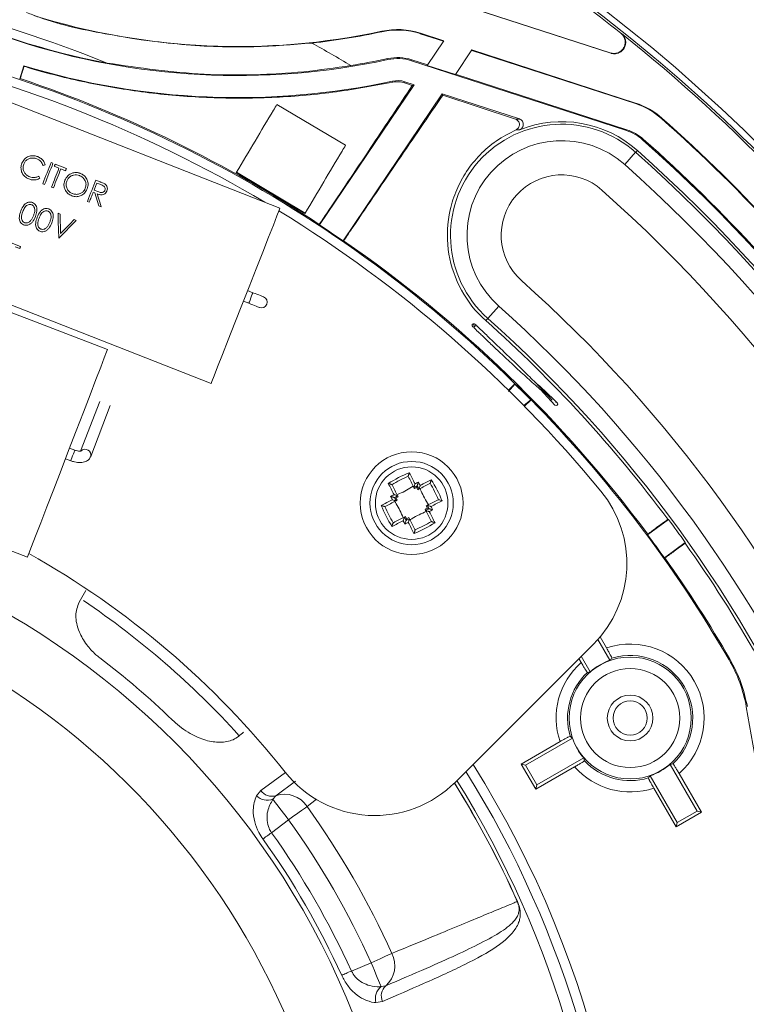
# Model space of a CAD drawing. Extents: x 0 to 1371, y 0 to 963.
# Drawn here: x 1146 to 1210, y 317 to 403 of the extents above; entities that cross this region are included whole.
import ezdxf

# ---------------------------------------------------------------- set-up
doc = ezdxf.new("R2010")
doc.units = 0
doc.header["$LTSCALE"] = 4
doc.header["$MEASUREMENT"] = 0
doc.layers.get('0').update_dxf_attribs({"linetype": 'CONTINUOUS'})

msp = doc.modelspace()

# ---------------------------------------------------------------- linework, layer by layer
at = {"color": 7, "linetype": 'Continuous', "lineweight": 15}
for p, q in [((1198.266, 400.517), (1181.1, 406.094)), ((1198.223, 400.54), (1181.103, 406.103)), ((1169.293, 386.923), (1127.411, 403.383)), ((1178.227, 402.4), (1178.218, 402.443)), ((1181.587, 402.228), (1181.6, 402.27)), ((1183.612, 401.57), (1181.587, 402.228)), ((1183.638, 401.608), (1181.6, 402.27)), ((1199.154, 402.273), (1199.198, 402.25)), ((1182.183, 399.452), (1183.638, 401.608)), ((1184.657, 398.648), (1186.111, 400.804)), ((1200.424, 396.108), (1186.086, 400.767)), ((1200.437, 396.149), (1186.111, 400.804)), ((1198.266, 400.517), (1198.223, 400.54)), ((1178.735, 400.041), (1178.754, 399.956)), ((1180.841, 399.934), (1180.814, 399.851)), ((1199.651, 393.73), (1180.814, 399.851)), ((1182.209, 399.489), (1180.841, 399.934)), ((1146.857, 399.404), (1146.493, 398.272)), ((1182.183, 399.452), (1184.657, 398.648)), ((1146.538, 398.295), (1146.493, 398.272)), ((1179.16, 398.069), (1179.18, 397.979)), ((1180.218, 398.015), (1180.188, 397.924)), ((1180.188, 397.924), (1180.882, 397.697)), ((1181.035, 397.749), (1180.218, 398.015)), ((1199.678, 393.813), (1184.682, 398.686)), ((1181.035, 397.749), (1172.75, 385.466)), ((1181.035, 397.749), (1180.882, 397.697)), ((1174.822, 384.068), (1183.508, 396.946)), ((1190.264, 394.751), (1183.508, 396.946)), ((1183.508, 396.946), (1183.551, 396.824)), ((1183.551, 396.824), (1189.917, 394.737)), ((1200.424, 396.108), (1200.437, 396.149)), ((1169.027, 396.032), (1175.04, 392.448)), ((1202.715, 394.796), (1202.744, 394.829)), ((1199.678, 393.813), (1199.651, 393.73)), ((1201.114, 392.991), (1201.056, 392.926)), ((1199.492, 390.756), (1200.447, 391.829)), ((1149.242, 390.933), (1149.409, 390.867)), ((1148.726, 390.741), (1148.536, 390.687)), ((1149.931, 390.442), (1149.525, 390.601)), ((1149.6, 390.792), (1150.578, 390.408)), ((1150.503, 390.217), (1150.098, 390.376)), ((1165.479, 390.08), (1165.467, 390.059)), ((1171.492, 386.496), (1165.479, 390.08)), ((1148.161, 389.732), (1148.263, 389.564)), ((1153.156, 389.395), (1153.528, 389.248)), ((1165.466, 390.059), (1171.479, 386.474)), ((1148.677, 389.006), (1148.51, 389.071)), ((1149.441, 388.706), (1149.274, 388.771)), ((1153.004, 388.518), (1153.344, 388.381)), ((1153.597, 389.001), (1153.248, 389.138)), ((1121.376, 388.026), (1163.258, 371.567)), ((1152.591, 387.468), (1152.424, 387.533)), ((1153.065, 388.273), (1152.929, 388.327)), ((1153.617, 387.064), (1153.411, 387.146)), ((1149.852, 386.492), (1150.031, 386.421)), ((1151.272, 385.934), (1151.451, 385.863)), ((1171.492, 386.496), (1171.479, 386.475)), ((1154.181, 374.541), (1125.253, 385.683)), ((1172.74, 385.516), (1172.75, 385.466)), ((1149.932, 384.311), (1149.908, 384.321)), ((1174.872, 384.077), (1174.822, 384.068)), ((1145.594, 383.964), (1146.572, 383.579)), ((1146.497, 383.388), (1146.092, 383.548)), ((1166.924, 379.528), (1166.458, 379.71)), ((1166.093, 378.78), (1166.558, 378.597)), ((1188.452, 378.348), (1187.497, 377.276)), ((1186.152, 376.576), (1186.178, 376.545)), ((1189.879, 371.55), (1189.31, 370.981)), ((1189.324, 370.854), (1189.879, 371.513)), ((1189.879, 371.513), (1189.879, 371.55)), ((1192.102, 371.041), (1193.38, 369.67)), ((1153.499, 369.988), (1151.824, 365.639)), ((1152.714, 365.167), (1154.432, 369.629)), ((1191.256, 370.136), (1190.655, 369.629)), ((1190.724, 369.567), (1191.293, 370.135)), ((1191.256, 370.136), (1191.293, 370.135)), ((1118.244, 367.486), (1147.173, 356.344)), ((1151.323, 365.73), (1150.857, 365.909)), ((1150.497, 364.976), (1150.964, 364.796)), ((1180.535, 363.405), (1180.53, 363.431)), ((1179.094, 362.694), (1179.112, 362.674)), ((1181.025, 362.452), (1181.025, 362.452)), ((1181.074, 362.357), (1181.025, 362.452)), ((1181.27, 362.46), (1181.074, 362.357)), ((1181.314, 362.597), (1181.27, 362.46)), ((1181.27, 362.46), (1181.369, 362.262)), ((1182.437, 362.819), (1182.417, 362.8)), ((1179.65, 361.626), (1179.452, 361.527)), ((1179.602, 361.721), (1179.602, 361.721)), ((1179.65, 361.626), (1179.602, 361.721)), ((1181.464, 362.311), (1181.369, 362.262)), ((1181.464, 362.311), (1181.464, 362.311)), ((1178.508, 360.792), (1178.481, 360.786)), ((1179.316, 361.57), (1179.452, 361.527)), ((1179.556, 361.331), (1179.452, 361.527)), ((1179.461, 361.282), (1179.556, 361.331)), ((1179.461, 361.282), (1179.461, 361.282)), ((1182.195, 360.888), (1182.1, 360.839)), ((1182.1, 360.839), (1182.203, 360.643)), ((1182.195, 360.888), (1182.195, 360.888)), ((1183.148, 361.377), (1183.175, 361.383)), ((1180.192, 359.859), (1180.287, 359.907)), ((1180.192, 359.859), (1180.192, 359.859)), ((1180.386, 359.709), (1180.287, 359.907)), ((1182.005, 360.544), (1182.203, 360.643)), ((1182.005, 360.544), (1182.054, 360.449)), ((1182.054, 360.449), (1182.054, 360.449)), ((1182.34, 360.599), (1182.203, 360.643)), ((1179.219, 359.351), (1179.239, 359.369)), ((1180.342, 359.573), (1180.386, 359.709)), ((1180.386, 359.709), (1180.582, 359.813)), ((1180.582, 359.813), (1180.631, 359.718)), ((1180.631, 359.718), (1180.631, 359.718)), ((1182.562, 359.476), (1182.543, 359.496)), ((1203.322, 359.657), (1201.499, 358.305)), ((1203.322, 359.657), (1203.267, 359.665)), ((1181.12, 358.765), (1181.126, 358.738)), ((1201.507, 358.356), (1201.499, 358.305)), ((1204.792, 357.635), (1202.969, 356.282)), ((1204.792, 357.635), (1204.783, 357.579)), ((1203.019, 356.274), (1202.969, 356.282)), ((1152.291, 353.422), (1151.697, 352.393)), ((1196.747, 348.72), (1184.658, 336.631)), ((1198.2, 347.31), (1197.144, 349.14)), ((1197.337, 349.364), (1197.898, 348.393)), ((1195.682, 347.113), (1195.484, 347.456)), ((1195.688, 347.661), (1196.468, 346.31)), ((1208.63, 347.353), (1208.714, 347.402)), ((1190.425, 338.217), (1193.824, 340.179)), ((1194.907, 340.482), (1190.807, 338.115)), ((1191.807, 336.383), (1195.907, 338.75)), ((1190.425, 338.217), (1190.807, 338.115)), ((1191.705, 336.001), (1190.425, 338.217)), ((1190.807, 338.115), (1191.807, 336.383)), ((1195.103, 337.964), (1191.705, 336.001)), ((1205.833, 334.089), (1203.466, 338.188)), ((1201.734, 337.188), (1204.101, 333.089)), ((1204.253, 337.385), (1206.215, 333.987)), ((1167.228, 335.424), (1167.612, 335.893)), ((1191.705, 336.001), (1191.807, 336.383)), ((1203.999, 332.707), (1202.037, 336.106)), ((1168.931, 335.442), (1168.671, 335.125)), ((1206.215, 333.987), (1203.999, 332.707)), ((1204.101, 333.089), (1205.833, 334.089)), ((1206.215, 333.987), (1205.833, 334.089)), ((1170.045, 333.333), (1168.556, 332.191)), ((1203.999, 332.707), (1204.101, 333.089)), ((1175.551, 320.075), (1177.285, 320.794)), ((1178.149, 318.708), (1178.554, 318.774)), ((1178.286, 317.407), (1177.687, 317.309))]:
    msp.add_line(p, q, dxfattribs=at)
at = {"color": 8, "linetype": 'Continuous', "lineweight": 15}
for p, q in [((1200.452, 391.825), (1200.601, 391.993)), ((1187.497, 377.276), (1187.321, 377.078)), ((1167.612, 335.893), (1169.771, 337.475)), ((1170.642, 336.719), (1168.931, 335.442)), ((1172.483, 335.122), (1171.664, 334.494))]:
    msp.add_line(p, q, dxfattribs=at)
at = {"color": 7, "linetype": 'Continuous', "lineweight": 15, "flags": 128}
for points in [[(1146.882, 399.357), (1146.859, 399.4), (1146.857, 399.404)], [(1148.51, 389.071), (1148.607, 389.317), (1148.702, 389.559), (1148.796, 389.797), (1148.888, 390.033), (1148.979, 390.264), (1149.068, 390.491), (1149.156, 390.714), (1149.242, 390.933)], [(1149.409, 390.867), (1149.323, 390.649), (1149.236, 390.426), (1149.146, 390.198), (1149.055, 389.967), (1148.963, 389.732), (1148.869, 389.493), (1148.774, 389.251), (1148.677, 389.006)], [(1149.274, 388.771), (1149.36, 388.99), (1149.445, 389.206), (1149.529, 389.419), (1149.612, 389.63), (1149.693, 389.838), (1149.774, 390.043), (1149.853, 390.244), (1149.931, 390.442)], [(1150.098, 390.376), (1150.02, 390.178), (1149.941, 389.977), (1149.86, 389.772), (1149.779, 389.564), (1149.696, 389.354), (1149.612, 389.14), (1149.527, 388.924), (1149.441, 388.706)], [(1149.525, 390.601), (1149.534, 390.625), (1149.544, 390.649), (1149.553, 390.673), (1149.563, 390.697), (1149.572, 390.721), (1149.581, 390.745), (1149.591, 390.768), (1149.6, 390.792)], [(1150.578, 390.408), (1150.569, 390.384), (1150.56, 390.36), (1150.55, 390.336), (1150.541, 390.313), (1150.532, 390.289), (1150.522, 390.265), (1150.513, 390.241), (1150.503, 390.217)], [(1152.424, 387.533), (1152.52, 387.778), (1152.616, 388.021), (1152.709, 388.259), (1152.802, 388.495), (1152.893, 388.726), (1152.982, 388.953), (1153.07, 389.176), (1153.156, 389.395)], [(1153.248, 389.138), (1153.218, 389.062), (1153.188, 388.986), (1153.158, 388.909), (1153.127, 388.832), (1153.097, 388.754), (1153.066, 388.676), (1153.035, 388.597), (1153.004, 388.518)], [(1152.929, 388.327), (1152.888, 388.222), (1152.846, 388.116), (1152.804, 388.009), (1152.762, 387.902), (1152.72, 387.795), (1152.677, 387.686), (1152.634, 387.577), (1152.591, 387.468)], [(1153.411, 387.146), (1153.294, 387.527), (1153.178, 387.904), (1153.065, 388.273)], [(1153.271, 388.192), (1153.385, 387.822), (1153.5, 387.446), (1153.617, 387.064)], [(1163.258, 371.567), (1163.324, 371.735), (1163.519, 372.231), (1163.834, 373.033), (1164.256, 374.107), (1164.767, 375.406), (1165.343, 376.872), (1165.96, 378.443), (1166.591, 380.048), (1167.208, 381.618), (1167.784, 383.084), (1168.295, 384.383), (1168.717, 385.457), (1169.032, 386.26), (1169.227, 386.756), (1169.293, 386.923)], [(1149.908, 384.321), (1149.889, 385.042), (1149.871, 385.767), (1149.852, 386.492)], [(1151.451, 385.863), (1150.944, 385.345), (1150.436, 384.827), (1149.932, 384.311)], [(1150.031, 386.421), (1150.046, 385.851), (1150.06, 385.28), (1150.075, 384.711)], [(1150.075, 384.711), (1150.474, 385.118), (1150.873, 385.526), (1151.272, 385.934)], [(1146.572, 383.579), (1146.563, 383.555), (1146.554, 383.531), (1146.544, 383.507), (1146.535, 383.483), (1146.525, 383.46), (1146.516, 383.436), (1146.507, 383.412), (1146.497, 383.388)], [(1167.854, 379.162), (1167.837, 379.169), (1167.784, 379.19), (1167.698, 379.223), (1167.582, 379.269), (1167.441, 379.324), (1167.28, 379.388), (1167.105, 379.456), (1166.924, 379.528)], [(1166.558, 378.597), (1166.74, 378.526), (1166.914, 378.457), (1167.075, 378.394), (1167.216, 378.338), (1167.332, 378.293), (1167.418, 378.259), (1167.471, 378.238), (1167.489, 378.231)], [(1147.173, 356.344), (1147.183, 356.371), (1147.297, 356.667), (1147.533, 357.28), (1147.883, 358.188), (1148.334, 359.359), (1148.869, 360.749), (1149.47, 362.309), (1150.114, 363.982), (1150.779, 365.708), (1151.44, 367.425), (1152.074, 369.069), (1152.657, 370.583), (1153.168, 371.911), (1153.589, 373.005), (1153.906, 373.826), (1154.105, 374.344), (1154.181, 374.54), (1154.181, 374.541)], [(1181.025, 362.452), (1180.962, 362.574), (1180.9, 362.695), (1180.838, 362.816), (1180.777, 362.935), (1180.715, 363.054), (1180.655, 363.172), (1180.595, 363.289), (1180.535, 363.405)], [(1180.622, 363.749), (1180.683, 363.631), (1180.744, 363.512), (1180.806, 363.392), (1180.868, 363.271), (1180.931, 363.148), (1180.994, 363.025), (1181.058, 362.901), (1181.122, 362.776)], [(1179.282, 361.83), (1179.218, 361.955), (1179.154, 362.079), (1179.091, 362.203), (1179.028, 362.325), (1178.965, 362.446), (1178.904, 362.567), (1178.842, 362.686), (1178.782, 362.804)], [(1179.112, 362.674), (1179.172, 362.558), (1179.232, 362.441), (1179.292, 362.323), (1179.353, 362.204), (1179.415, 362.085), (1179.477, 361.964), (1179.539, 361.843), (1179.602, 361.721)], [(1182.417, 362.8), (1182.301, 362.741), (1182.184, 362.681), (1182.066, 362.62), (1181.947, 362.559), (1181.828, 362.498), (1181.707, 362.436), (1181.586, 362.373), (1181.464, 362.311)], [(1181.573, 362.631), (1181.698, 362.695), (1181.823, 362.759), (1181.946, 362.822), (1182.068, 362.885), (1182.19, 362.947), (1182.31, 363.009), (1182.429, 363.07), (1182.547, 363.131)], [(1178.164, 360.879), (1178.281, 360.94), (1178.401, 361.001), (1178.521, 361.063), (1178.642, 361.125), (1178.764, 361.188), (1178.888, 361.251), (1179.012, 361.315), (1179.137, 361.379)], [(1179.461, 361.282), (1179.339, 361.219), (1179.218, 361.157), (1179.097, 361.095), (1178.977, 361.033), (1178.858, 360.972), (1178.74, 360.912), (1178.624, 360.852), (1178.508, 360.792)], [(1182.195, 360.888), (1182.317, 360.95), (1182.438, 361.013), (1182.559, 361.075), (1182.678, 361.136), (1182.797, 361.197), (1182.915, 361.258), (1183.032, 361.318), (1183.148, 361.377)], [(1183.492, 361.29), (1183.374, 361.23), (1183.255, 361.169), (1183.135, 361.107), (1183.014, 361.045), (1182.891, 360.982), (1182.768, 360.918), (1182.644, 360.855), (1182.519, 360.79)], [(1179.239, 359.369), (1179.355, 359.429), (1179.472, 359.489), (1179.589, 359.549), (1179.708, 359.61), (1179.828, 359.672), (1179.949, 359.734), (1180.07, 359.796), (1180.192, 359.859)], [(1182.543, 359.496), (1182.484, 359.612), (1182.424, 359.728), (1182.363, 359.846), (1182.302, 359.965), (1182.241, 360.085), (1182.179, 360.206), (1182.117, 360.327), (1182.054, 360.449)], [(1182.374, 360.339), (1182.438, 360.214), (1182.502, 360.09), (1182.565, 359.967), (1182.628, 359.844), (1182.69, 359.723), (1182.752, 359.603), (1182.813, 359.484), (1182.874, 359.366)], [(1180.082, 359.539), (1179.957, 359.475), (1179.833, 359.411), (1179.71, 359.347), (1179.587, 359.285), (1179.466, 359.222), (1179.346, 359.16), (1179.227, 359.099), (1179.109, 359.039)], [(1181.033, 358.421), (1180.973, 358.538), (1180.912, 358.657), (1180.85, 358.778), (1180.788, 358.899), (1180.725, 359.021), (1180.661, 359.145), (1180.598, 359.269), (1180.533, 359.394)], [(1180.631, 359.718), (1180.693, 359.596), (1180.756, 359.474), (1180.818, 359.354), (1180.879, 359.234), (1180.94, 359.115), (1181.001, 358.997), (1181.061, 358.88), (1181.12, 358.765)], [(1170.045, 333.333), (1169.823, 333.624), (1169.605, 333.907), (1169.398, 334.177), (1169.206, 334.428), (1169.033, 334.653), (1168.884, 334.847), (1168.763, 335.005), (1168.671, 335.125)], [(1171.664, 334.494), (1171.52, 334.39), (1171.353, 334.271), (1171.166, 334.137), (1170.963, 333.991), (1170.746, 333.835), (1170.518, 333.672), (1170.283, 333.504), (1170.045, 333.333)], [(1168.556, 332.191), (1168.447, 332.113), (1168.34, 332.036), (1168.235, 331.961), (1168.135, 331.889), (1168.039, 331.821), (1167.95, 331.757), (1167.869, 331.699), (1167.796, 331.647)], [(1177.285, 320.794), (1177.552, 320.915), (1177.815, 321.034), (1178.07, 321.149), (1178.313, 321.259), (1178.541, 321.363), (1178.75, 321.457), (1178.937, 321.542), (1179.1, 321.616)], [(1178.149, 318.708), (1178.092, 318.847), (1178.015, 319.032), (1177.922, 319.257), (1177.813, 319.519), (1177.692, 319.811), (1177.562, 320.125), (1177.425, 320.456), (1177.285, 320.794)], [(1175.551, 320.075), (1175.429, 320.02), (1175.309, 319.966), (1175.192, 319.912), (1175.079, 319.861), (1174.972, 319.813), (1174.873, 319.768), (1174.782, 319.726), (1174.7, 319.689)]]:
    msp.add_lwpolyline(points, dxfattribs=at)
at = {"color": 8, "linetype": 'Continuous', "lineweight": 15, "flags": 128}
for points in [[(1166.558, 378.597), (1166.572, 378.632), (1166.612, 378.733), (1166.671, 378.884), (1166.741, 379.062), (1166.811, 379.24), (1166.87, 379.391), (1166.91, 379.492), (1166.924, 379.528), (1166.924, 379.528)], [(1150.964, 364.796), (1150.971, 364.816), (1151.004, 364.901), (1151.058, 365.042), (1151.125, 365.216), (1151.195, 365.397), (1151.257, 365.558), (1151.302, 365.674), (1151.322, 365.727), (1151.323, 365.73)]]:
    msp.add_lwpolyline(points, dxfattribs=at)
at = {"color": 7, "linetype": 'Continuous', "lineweight": 15}
for centre, radius in [((1110.117, 290.374), 159.5), ((1110.117, 290.374), 156.5), ((1180.828, 361.085), 4.5), ((1180.828, 361.085), 3.65), ((1180.828, 361.085), 3.18), ((1199.967, 342.249), 5.343), ((1199.967, 342.249), 4.343), ((1199.967, 342.249), 2), ((1199.967, 342.249), 1.5)]:
    msp.add_circle(centre, radius, dxfattribs=at)
at = {"color": 8, "linetype": 'Continuous', "lineweight": 15}
for centre, radius, start, end in [((1110.117, 290.374), 143.713, 65.38403, 204.37725), ((1110.117, 290.374), 143.186, 72.82984, 143.17016), ((1110.117, 290.374), 143.713, 281.64704, 59.09154), ((1110.117, 290.374), 143.186, 45, 58.84203), ((1152.223, 365.298), 0.508, 345.00989, 134.15898), ((1110.117, 290.374), 87.915, 0, 31.85044), ((1110.117, 290.374), 87.612, 24.11394, 31.80475), ((1110.117, 290.374), 87.621, 24.11394, 31.80601)]:
    msp.add_arc(centre, radius, start, end, dxfattribs=at)
at = {"color": 7, "linetype": 'Continuous', "lineweight": 15}
for centre, radius, start, end in [((1165.586, 461.089), 62.535, 221.84409, 282.15591), ((1110.117, 290.374), 143, 51.49108, 58.78753), ((1110.117, 290.374), 117.815, 68.05674, 75.94326), ((1165.586, 461.089), 62.491, 244.55065, 259.44935), ((1165.586, 461.089), 59.991, 252.69114, 282.15591), ((1110.117, 290.374), 113.804, 45.50347, 80.08448), ((1165.586, 461.089), 60.035, 276.22298, 282.15591), ((1179.589, 396.08), 6.509, 72, 102.15591), ((1179.589, 396.08), 6.465, 72, 102.15591), ((1110.117, 290.374), 143.009, 20.52838, 51.47162), ((1110.117, 290.374), 127.159, 59.05509, 60.8308), ((1110.117, 290.374), 113, 59.21086, 77.87944), ((1165.586, 461.089), 62.448, 279.13893, 282.15591), ((1179.589, 396.08), 4.052, 72, 102.15591), ((1179.589, 396.08), 3.965, 72, 102.15591), ((1165.586, 461.089), 64.465, 253.11103, 282.15591), ((1110.117, 290.374), 113.901, 56.64708, 71.35152), ((1179.589, 396.08), 2.035, 72, 102.15591), ((1198.426, 389.959), 6.465, 48.43456, 72), ((1198.426, 389.959), 6.509, 48.43456, 72), ((1193.975, 384.55), 9.965, 48.31715, 111.67433), ((1110.117, 290.374), 139.565, 36.51413, 48.43456), ((1110.117, 290.374), 139.609, 36.51397, 48.43456), ((1193.975, 384.55), 9.741, 48.35696, 228.31715), ((1198.426, 389.959), 3.965, 48.43456, 72), ((1198.426, 389.959), 4.052, 48.43456, 72), ((1193.975, 384.55), 8.304, 48.35696, 228.31715), ((1110.117, 290.374), 137.065, 23.56544, 48.43456), ((1110.117, 290.374), 137.152, 36.52318, 48.43456), ((1110.448, 290.615), 135.441, 23.64304, 48.35696), ((1110.117, 290.374), 136.065, 23.68285, 48.31715), ((1110.448, 290.615), 134.004, 23.64304, 48.35696), ((1193.975, 384.55), 5.304, 48.35696, 228.31715), ((1110.448, 290.615), 131.004, 23.64304, 48.35696), ((1110.117, 290.374), 113, 39.42853, 58.47385), ((1110.117, 290.374), 113.865, 55.371, 56.629), ((1110.117, 290.374), 113.901, 36.64431, 55.35292), ((1110.117, 290.374), 120.796, 23.68285, 48.31715), ((1167.672, 378.696), 0.5, 248.54515, 68.54515), ((1110.117, 290.374), 117.796, 23.68285, 48.31715), ((1110.117, 290.374), 116.359, 23.68285, 48.31715), ((1186.28, 376.653), 0.149, 226.40758, 281.83122), ((1186.282, 376.654), 0.149, 21.72215, 122.13246), ((1110.117, 290.374), 116.095, 36.64452, 48.31715), ((1110.117, 290.374), 113.804, 44.49653, 45.50347), ((1110.117, 290.374), 113.778, 44.50961, 45.49039), ((1110.117, 290.374), 113.804, 30.04492, 44.49653), ((1193.483, 369.779), 0.15, 226.30231, 113.48058), ((1185.106, 352.757), 11.871, 112.19075, 122.18913), ((1185.055, 352.855), 11.504, 113.16736, 121.21254), ((1227.665, 269.987), 103.562, 116.58806, 116.76671), ((1227.881, 269.639), 104.215, 116.47625, 116.65846), ((1091.08, 315.038), 102, 27.61077, 27.79215), ((1087.828, 313.366), 105.902, 27.72264, 27.90194), ((1172.599, 356.857), 11.503, 23.16716, 31.21274), ((1172.5, 356.807), 11.871, 22.19075, 32.18913), ((1227.765, 269.564), 104.229, 117.7206, 117.90278), ((1272.274, 408.138), 104.215, 206.47625, 206.65846), ((1226.875, 271.337), 102, 117.61077, 117.79215), ((1189.676, 355.791), 10, 315, 39.42853), ((1110.117, 290.374), 70.5, 1.5739, 180), ((1189.155, 365.362), 11.87, 202.19049, 212.18975), ((1189.057, 365.312), 11.504, 203.16736, 211.21254), ((1273.649, 408.788), 105.49, 206.58969, 206.76508), ((1089.02, 313.89), 104.357, 26.58934, 26.76662), ((1089.382, 314.032), 104.215, 26.47625, 26.65846), ((1269.888, 406.773), 101.224, 207.61125, 207.79402), ((1135.14, 450.144), 101.224, 297.61125, 297.79402), ((1133.109, 454.085), 105.902, 297.72264, 297.90194), ((1272.349, 408.022), 104.229, 207.7206, 207.90278), ((1133.775, 452.531), 104.215, 296.47625, 296.65846), ((1132.79, 454.57), 106.234, 296.5909, 296.76505), ((1176.55, 369.412), 11.87, 292.19049, 302.18975), ((1176.6, 369.314), 11.503, 293.16716, 301.21274), ((1110.117, 290.374), 116.135, 35.39145, 36.62492), ((1110.117, 290.374), 113.865, 35.36799, 36.62606), ((1110.117, 290.374), 116.095, 23.68285, 35.37147), ((1110.117, 290.374), 76, 38.32259, 60.71375), ((1110.117, 290.374), 113.901, 30.04492, 35.3501), ((1110.117, 290.374), 65, 1.7105, 330), ((1110.117, 290.374), 75, 42.17583, 55.97887), ((1199.967, 342.249), 6.483, 311.38209, 108.61791), ((1110.117, 290.374), 71.754, 46.11269, 52.79448), ((1199.967, 342.249), 6.483, 131.38209, 198.61791), ((1199.967, 342.249), 5.36, 109.24821, 130.75179), ((1199.967, 342.249), 5.483, 313.12532, 106.87468), ((1197.546, 340.943), 12.804, 10.33022, 30.04492), ((1199.967, 342.249), 5.483, 133.12532, 196.87468), ((920.117, 290.374), 294.804, 349.66978, 10.33022), ((1199.967, 342.249), 5.36, 199.24821, 220.75179), ((1199.967, 342.249), 5.483, 223.12532, 286.87468), ((1110.117, 290.374), 89.86, 237.85989, 32.14011), ((1177.587, 343.702), 10, 218.32259, 315), ((1110.117, 290.374), 89, 0, 32.01364), ((1199.967, 342.249), 6.483, 221.38209, 288.61791), ((1199.967, 342.249), 5.36, 289.24821, 310.75179), ((1168.571, 336.541), 1.156, 214.03774, 288.17118), ((1168.189, 336.429), 1.39, 226.26503, 290.2692), ((1169.693, 333.223), 2.346, 32.80225, 108.94343), ((1110.117, 290.374), 75.727, 24.36524, 35.63476), ((1110.117, 290.374), 73.735, 24.36524, 35.63476), ((1110.117, 290.374), 70.925, 24.41396, 35.58604), ((1110.117, 290.374), 71.859, 24.41396, 35.58604), ((1189.866, 326.665), 0.543, 293.65842, 294.57212), ((1177.013, 320.543), 2.346, 311.05684, 27.19754), ((1179.038, 317.639), 1.39, 129.73018, 193.73556), ((1179.325, 317.913), 1.156, 131.82823, 205.9627)]:
    msp.add_arc(centre, radius, start, end, dxfattribs=at)
for centre, major_axis, start_param, end_param in [((1202.772, 343.868), (5.611, 3.24), 1.883561, 1.92358), ((1197.163, 340.63), (5.611, 3.24), 1.218012, 1.258031), ((1198.348, 345.054), (-3.24, 5.611), 1.883561, 1.92358), ((1201.587, 339.444), (-3.24, 5.611), 1.218012, 1.258031), ((1202.772, 343.868), (5.611, 3.24), 4.359605, 4.399624), ((1197.163, 340.63), (5.611, 3.24), 5.025154, 5.065173)]:
    msp.add_ellipse(centre, major_axis=major_axis, ratio=0.866113, start_param=start_param, end_param=end_param, dxfattribs=at)
for points, knots in [([(1147.097, 404.086), (1147.464, 403.943), (1149.808, 403.028), (1154.385, 402.088), (1160.671, 401.174), (1166.636, 400.969), (1170.401, 401.271), (1172.093, 401.408)], [0, 0, 0, 0, 0.0464863, 0.296223, 0.5467155, 0.7962662, 1, 1, 1, 1]), ([(1198.223, 400.54), (1198.334, 400.515), (1198.556, 400.467), (1198.896, 400.538), (1199.192, 400.71), (1199.413, 400.972), (1199.534, 401.291), (1199.543, 401.632), (1199.438, 401.957), (1199.284, 402.164), (1199.176, 402.255), (1199.154, 402.273)], [0, 0, 0, 0, 0.121825, 0.243663, 0.365137, 0.486046, 0.60656, 0.72702, 0.847785, 0.969089, 1, 1, 1, 1]), ([(1199.198, 402.25), (1199.279, 402.171), (1199.443, 402.012), (1199.57, 401.689), (1199.59, 401.347), (1199.493, 401.019), (1199.294, 400.742), (1199.014, 400.546), (1198.686, 400.454), (1198.428, 400.469), (1198.293, 400.509), (1198.266, 400.517)], [0, 0, 0, 0, 0.121837, 0.243689, 0.365178, 0.486101, 0.606631, 0.727106, 0.847889, 0.969205, 1, 1, 1, 1]), ([(1154.143, 399.654), (1156.979, 399.238), (1161.27, 398.608), (1167.045, 398.588), (1171.352, 398.828), (1174.136, 399.234), (1175.504, 399.434)], [0, 0, 0, 0, 0.396739, 0.600153, 0.803529, 1, 1, 1, 1]), ([(1146.538, 398.295), (1146.594, 398.468), (1146.709, 398.822), (1146.823, 399.176), (1146.882, 399.357)], [0, 0, 0, 0, 0.487654, 1, 1, 1, 1]), ([(1146.882, 399.357), (1147.104, 399.291), (1149.002, 398.723), (1152.628, 397.829), (1157.861, 396.973), (1163.197, 396.547), (1168.588, 396.568), (1173.968, 397.008), (1177.435, 397.654), (1179.18, 397.979)], [0, 0, 0, 0, 0.021159, 0.180577, 0.33999, 0.504213, 0.668403, 0.833191, 1, 1, 1, 1]), ([(1179.18, 397.979), (1179.361, 398.004), (1179.697, 398.051), (1180.034, 397.964), (1180.188, 397.924)], [0, 0, 0, 0, 0.540983, 1, 1, 1, 1]), ([(1172.74, 385.516), (1173.019, 385.932), (1174.601, 388.283), (1177.388, 392.442), (1179.742, 395.982), (1180.882, 397.697)], [0, 0, 0, 0, 0.099736, 0.563823, 1, 1, 1, 1]), ([(1183.551, 396.824), (1182.254, 394.93), (1179.715, 391.222), (1176.747, 386.848), (1175.15, 384.488), (1174.872, 384.077)], [0, 0, 0, 0, 0.462869, 0.906459, 1, 1, 1, 1]), ([(1165.479, 390.08), (1166.567, 391.905), (1167.759, 393.904), (1168.926, 395.861), (1169.027, 396.032)], [0, 0, 0, 0, 0.912744, 1, 1, 1, 1]), ([(1189.917, 394.737), (1189.973, 394.74), (1190.087, 394.745), (1190.204, 394.749), (1190.264, 394.751)], [0, 0, 0, 0, 0.493434, 1, 1, 1, 1]), ([(1189.978, 393.803), (1190.03, 393.833), (1190.133, 393.894), (1190.234, 394.046), (1190.278, 394.224), (1190.253, 394.411), (1190.166, 394.572), (1190.046, 394.683), (1189.956, 394.721), (1189.917, 394.737)], [0, 0, 0, 0, 0.154162, 0.308074, 0.468016, 0.624967, 0.769263, 0.898719, 1, 1, 1, 1]), ([(1190.264, 394.751), (1190.316, 394.728), (1190.419, 394.683), (1190.535, 394.555), (1190.604, 394.399), (1190.617, 394.228), (1190.573, 394.063), (1190.476, 393.922), (1190.372, 393.844), (1190.308, 393.817), (1190.294, 393.811)], [0, 0, 0, 0, 0.137891, 0.275787, 0.413558, 0.551163, 0.688695, 0.826265, 0.96398, 1, 1, 1, 1]), ([(1189.978, 393.803), (1189.382, 393.499), (1188.238, 392.916), (1186.785, 391.649), (1185.608, 390.206), (1184.724, 388.562), (1183.986, 386.301), (1183.836, 383.354), (1184.827, 380.056), (1186.253, 378.061), (1187.195, 377.194), (1187.321, 377.078)], [0, 0, 0, 0, 0.105375, 0.202079, 0.29874, 0.390983, 0.483191, 0.652476, 0.814408, 0.975196, 1, 1, 1, 1]), ([(1190.294, 393.811), (1190.237, 393.81), (1190.13, 393.808), (1190.026, 393.805), (1189.978, 393.803)], [0, 0, 0, 0, 0.5340342, 1, 1, 1, 1]), ([(1175.04, 392.448), (1174.938, 392.277), (1173.772, 390.32), (1172.58, 388.321), (1171.492, 386.496)], [0, 0, 0, 0, 0.087256, 1, 1, 1, 1]), ([(1146.685, 390.876), (1146.751, 391.003), (1146.882, 391.257), (1147.227, 391.469), (1147.59, 391.553), (1147.872, 391.52), (1148.024, 391.465), (1148.067, 391.45)], [0, 0, 0, 0, 0.266341, 0.531815, 0.727455, 0.924246, 1, 1, 1, 1]), ([(1147.981, 391.263), (1147.888, 391.291), (1147.702, 391.346), (1147.416, 391.317), (1147.162, 391.21), (1146.96, 391.032), (1146.884, 390.874), (1146.847, 390.797)], [0, 0, 0, 0, 0.19786, 0.395958, 0.598171, 0.806539, 1, 1, 1, 1]), ([(1148.536, 390.687), (1148.487, 390.797), (1148.397, 391.002), (1148.166, 391.183), (1148.023, 391.245), (1147.981, 391.263)], [0, 0, 0, 0, 0.452327, 0.840444, 1, 1, 1, 1]), ([(1148.067, 391.45), (1148.172, 391.399), (1148.383, 391.297), (1148.617, 391.041), (1148.69, 390.841), (1148.726, 390.741)], [0, 0, 0, 0, 0.332774, 0.667104, 1, 1, 1, 1]), ([(1146.66, 390.119), (1146.631, 390.242), (1146.586, 390.432), (1146.621, 390.687), (1146.663, 390.812), (1146.685, 390.876)], [0, 0, 0, 0, 0.47171, 0.732126, 1, 1, 1, 1]), ([(1147.3, 389.492), (1147.229, 389.524), (1147.053, 389.603), (1146.805, 389.806), (1146.708, 390.015), (1146.66, 390.119)], [0, 0, 0, 0, 0.248313, 0.622205, 1, 1, 1, 1]), ([(1146.847, 390.797), (1146.815, 390.684), (1146.759, 390.484), (1146.832, 390.179), (1146.98, 389.934), (1147.178, 389.77), (1147.32, 389.707), (1147.374, 389.683)], [0, 0, 0, 0, 0.26921, 0.471727, 0.673837, 0.877256, 1, 1, 1, 1]), ([(1148.263, 389.564), (1148.158, 389.512), (1147.948, 389.408), (1147.599, 389.396), (1147.392, 389.462), (1147.3, 389.492)], [0, 0, 0, 0, 0.356674, 0.71502, 1, 1, 1, 1]), ([(1147.374, 389.683), (1147.439, 389.662), (1147.594, 389.611), (1147.854, 389.612), (1148.048, 389.676), (1148.144, 389.724), (1148.161, 389.732)], [0, 0, 0, 0, 0.248239, 0.590086, 0.931354, 1, 1, 1, 1]), ([(1151.048, 388.019), (1150.939, 388.073), (1150.72, 388.18), (1150.502, 388.463), (1150.375, 388.787), (1150.36, 389.104), (1150.422, 389.295), (1150.448, 389.375)], [0, 0, 0, 0, 0.2103548, 0.4225932, 0.613234, 0.8371563, 1, 1, 1, 1]), ([(1150.448, 389.375), (1150.525, 389.517), (1150.671, 389.784), (1151.033, 390.002), (1151.381, 390.069), (1151.635, 390.041), (1151.765, 389.995), (1151.802, 389.982)], [0, 0, 0, 0, 0.3031489, 0.5706013, 0.7667234, 0.9328045, 1, 1, 1, 1]), ([(1150.615, 389.31), (1150.584, 389.197), (1150.525, 388.981), (1150.619, 388.656), (1150.793, 388.401), (1150.979, 388.27), (1151.092, 388.223), (1151.116, 388.213)], [0, 0, 0, 0, 0.27376, 0.523229, 0.735201, 0.943276, 1, 1, 1, 1]), ([(1151.735, 389.788), (1151.649, 389.813), (1151.476, 389.863), (1151.2, 389.836), (1150.945, 389.734), (1150.734, 389.553), (1150.655, 389.39), (1150.615, 389.31)], [0, 0, 0, 0, 0.1857092, 0.3709417, 0.5828446, 0.7945235, 1, 1, 1, 1]), ([(1152.241, 388.681), (1152.272, 388.795), (1152.332, 389.014), (1152.243, 389.339), (1152.056, 389.597), (1151.866, 389.734), (1151.753, 389.78), (1151.735, 389.788)], [0, 0, 0, 0, 0.2715976, 0.521563, 0.745142, 0.9610341, 1, 1, 1, 1]), ([(1151.802, 389.982), (1151.905, 389.932), (1152.111, 389.832), (1152.347, 389.561), (1152.485, 389.228), (1152.499, 388.891), (1152.434, 388.694), (1152.408, 388.615)], [0, 0, 0, 0, 0.1894138, 0.3803484, 0.6120697, 0.8438185, 1, 1, 1, 1]), ([(1153.528, 389.248), (1153.563, 389.234), (1153.634, 389.206), (1153.774, 389.148), (1153.874, 389.093), (1153.94, 389.057)], [0, 0, 0, 0, 0.250053, 0.500164, 1, 1, 1, 1]), ([(1152.408, 388.615), (1152.339, 388.48), (1152.217, 388.244), (1151.876, 388.022), (1151.526, 387.923), (1151.236, 387.951), (1151.087, 388.005), (1151.048, 388.019)], [0, 0, 0, 0, 0.286379, 0.504688, 0.722889, 0.927121, 1, 1, 1, 1]), ([(1151.116, 388.213), (1151.215, 388.184), (1151.412, 388.126), (1151.714, 388.168), (1151.966, 388.295), (1152.145, 388.475), (1152.211, 388.616), (1152.241, 388.681)], [0, 0, 0, 0, 0.215904, 0.432872, 0.634709, 0.833548, 1, 1, 1, 1]), ([(1154.129, 388.437), (1154.098, 388.375), (1154.044, 388.265), (1153.896, 388.152), (1153.732, 388.1), (1153.515, 388.106), (1153.366, 388.159), (1153.271, 388.192)], [0, 0, 0, 0, 0.222183, 0.390215, 0.558983, 0.717753, 1, 1, 1, 1]), ([(1153.344, 388.381), (1153.437, 388.345), (1153.567, 388.295), (1153.743, 388.303), (1153.844, 388.348), (1153.92, 388.417), (1153.948, 388.475), (1153.962, 388.503)], [0, 0, 0, 0, 0.392384, 0.549506, 0.707229, 0.854363, 1, 1, 1, 1]), ([(1153.962, 388.503), (1153.973, 388.545), (1153.994, 388.622), (1153.965, 388.74), (1153.902, 388.838), (1153.775, 388.929), (1153.669, 388.972), (1153.597, 389.001)], [0, 0, 0, 0, 0.198013, 0.367498, 0.53777, 0.685354, 1, 1, 1, 1]), ([(1153.94, 389.057), (1153.985, 389.02), (1154.077, 388.945), (1154.153, 388.793), (1154.18, 388.629), (1154.156, 388.509), (1154.133, 388.447), (1154.129, 388.437)], [0, 0, 0, 0, 0.230631, 0.46185, 0.702011, 0.955437, 1, 1, 1, 1]), ([(1146.598, 386.695), (1146.676, 386.879), (1146.788, 387.144), (1147.057, 387.385), (1147.269, 387.47), (1147.457, 387.478), (1147.564, 387.443), (1147.606, 387.43)], [0, 0, 0, 0, 0.421837, 0.608465, 0.757907, 0.907438, 1, 1, 1, 1]), ([(1146.837, 385.473), (1146.776, 385.503), (1146.655, 385.564), (1146.53, 385.725), (1146.453, 385.941), (1146.447, 386.279), (1146.54, 386.533), (1146.598, 386.695)], [0, 0, 0, 0, 0.143373, 0.287489, 0.425364, 0.632455, 1, 1, 1, 1]), ([(1146.766, 386.63), (1146.701, 386.459), (1146.614, 386.228), (1146.658, 385.923), (1146.75, 385.767), (1146.852, 385.69), (1146.909, 385.665), (1146.917, 385.661)], [0, 0, 0, 0, 0.49043, 0.659551, 0.830209, 0.975678, 1, 1, 1, 1]), ([(1147.536, 387.236), (1147.487, 387.25), (1147.388, 387.276), (1147.231, 387.245), (1147.071, 387.155), (1146.897, 386.949), (1146.817, 386.754), (1146.766, 386.63)], [0, 0, 0, 0, 0.138565, 0.277649, 0.424701, 0.634282, 1, 1, 1, 1]), ([(1147.697, 386.264), (1147.728, 386.351), (1147.791, 386.526), (1147.822, 386.771), (1147.79, 386.982), (1147.704, 387.125), (1147.609, 387.204), (1147.552, 387.229), (1147.536, 387.236)], [0, 0, 0, 0, 0.252993, 0.507559, 0.66789, 0.829885, 0.95207, 1, 1, 1, 1]), ([(1147.606, 387.43), (1147.668, 387.398), (1147.793, 387.334), (1147.923, 387.166), (1148.001, 386.937), (1148.006, 386.599), (1147.917, 386.349), (1147.863, 386.198)], [0, 0, 0, 0, 0.147896, 0.296486, 0.438492, 0.659845, 1, 1, 1, 1]), ([(1148.03, 386.132), (1148.108, 386.316), (1148.22, 386.581), (1148.488, 386.822), (1148.701, 386.907), (1148.889, 386.916), (1148.996, 386.88), (1149.037, 386.867)], [0, 0, 0, 0, 0.421838, 0.608463, 0.757907, 0.907439, 1, 1, 1, 1]), ([(1148.968, 386.674), (1148.919, 386.687), (1148.82, 386.713), (1148.663, 386.682), (1148.503, 386.592), (1148.329, 386.387), (1148.249, 386.191), (1148.198, 386.067)], [0, 0, 0, 0, 0.138568, 0.277649, 0.424704, 0.634282, 1, 1, 1, 1]), ([(1149.128, 385.702), (1149.16, 385.789), (1149.223, 385.963), (1149.254, 386.208), (1149.222, 386.42), (1149.136, 386.562), (1149.041, 386.641), (1148.984, 386.667), (1148.968, 386.674)], [0, 0, 0, 0, 0.252993, 0.507559, 0.667891, 0.829888, 0.95207, 1, 1, 1, 1]), ([(1149.037, 386.867), (1149.1, 386.835), (1149.225, 386.772), (1149.354, 386.603), (1149.433, 386.374), (1149.438, 386.037), (1149.349, 385.787), (1149.295, 385.635)], [0, 0, 0, 0, 0.147894, 0.296484, 0.438491, 0.659845, 1, 1, 1, 1]), ([(1147.863, 386.198), (1147.79, 386.029), (1147.683, 385.784), (1147.431, 385.542), (1147.214, 385.436), (1147.002, 385.421), (1146.884, 385.458), (1146.837, 385.473)], [0, 0, 0, 0, 0.387536, 0.561869, 0.737514, 0.895023, 1, 1, 1, 1]), ([(1146.917, 385.661), (1146.974, 385.647), (1147.081, 385.621), (1147.239, 385.66), (1147.357, 385.733), (1147.417, 385.797), (1147.442, 385.824)], [0, 0, 0, 0, 0.293834, 0.55464, 0.808339, 1, 1, 1, 1]), ([(1147.442, 385.824), (1147.469, 385.857), (1147.523, 385.923), (1147.589, 386.032), (1147.648, 386.146), (1147.68, 386.225), (1147.697, 386.264)], [0, 0, 0, 0, 0.249935, 0.499945, 0.749361, 1, 1, 1, 1]), ([(1148.268, 384.91), (1148.208, 384.94), (1148.087, 385.001), (1147.962, 385.162), (1147.885, 385.379), (1147.879, 385.716), (1147.971, 385.97), (1148.03, 386.132)], [0, 0, 0, 0, 0.143373, 0.287489, 0.425364, 0.632455, 1, 1, 1, 1]), ([(1148.198, 386.067), (1148.133, 385.896), (1148.046, 385.665), (1148.09, 385.36), (1148.182, 385.204), (1148.284, 385.128), (1148.341, 385.102), (1148.349, 385.099)], [0, 0, 0, 0, 0.49043, 0.659551, 0.830209, 0.975678, 1, 1, 1, 1]), ([(1149.295, 385.635), (1149.222, 385.466), (1149.115, 385.221), (1148.863, 384.979), (1148.645, 384.873), (1148.434, 384.858), (1148.316, 384.895), (1148.268, 384.91)], [0, 0, 0, 0, 0.387537, 0.561868, 0.737514, 0.895023, 1, 1, 1, 1]), ([(1148.349, 385.099), (1148.406, 385.085), (1148.512, 385.058), (1148.671, 385.097), (1148.789, 385.17), (1148.848, 385.234), (1148.874, 385.261)], [0, 0, 0, 0, 0.293834, 0.55464, 0.808339, 1, 1, 1, 1]), ([(1148.874, 385.261), (1148.901, 385.294), (1148.955, 385.36), (1149.021, 385.469), (1149.08, 385.583), (1149.112, 385.662), (1149.128, 385.702)], [0, 0, 0, 0, 0.249935, 0.499945, 0.749361, 1, 1, 1, 1]), ([(1186.491, 376.631), (1186.483, 376.65), (1186.437, 376.755), (1186.279, 376.806), (1186.164, 376.778), (1186.091, 376.689), (1186.143, 376.602), (1186.178, 376.545)], [0, 0, 0, 0, 0.065916, 0.376494, 0.534167, 0.691535, 1, 1, 1, 1]), ([(1186.385, 376.762), (1186.327, 376.795), (1186.209, 376.861), (1186.28, 376.648), (1186.316, 376.54)], [0, 0, 0, 0, 0.49616, 1, 1, 1, 1]), ([(1186.555, 376.599), (1186.54, 376.61), (1186.51, 376.633), (1186.451, 376.641), (1186.394, 376.627), (1186.345, 376.592), (1186.313, 376.542), (1186.301, 376.484), (1186.312, 376.426), (1186.336, 376.397), (1186.348, 376.382)], [0, 0, 0, 0, 0.125004, 0.249996, 0.375004, 0.499994, 0.624998, 0.749993, 0.874993, 1, 1, 1, 1]), ([(1186.555, 376.599), (1186.54, 376.61), (1186.51, 376.633), (1186.451, 376.641), (1186.394, 376.627), (1186.345, 376.592), (1186.313, 376.542), (1186.301, 376.484), (1186.312, 376.426), (1186.336, 376.397), (1186.348, 376.382)], [0, 0, 0, 0, 0.125004, 0.249996, 0.375004, 0.499994, 0.624998, 0.749993, 0.874993, 1, 1, 1, 1]), ([(1186.348, 376.382), (1186.474, 376.262), (1186.732, 376.015), (1187.434, 375.347), (1188.345, 374.483), (1189.427, 373.465), (1190.595, 372.383), (1191.687, 371.398), (1192.407, 370.763), (1192.624, 370.587), (1192.634, 370.58)], [0, 0, 0, 0, 0.125424, 0.256709, 0.393584, 0.535767, 0.683027, 0.83527, 0.992684, 1, 1, 1, 1]), ([(1193.123, 370.103), (1193.081, 370.155), (1192.915, 370.357), (1192.339, 370.969), (1191.44, 371.883), (1190.346, 372.959), (1189.177, 374.091), (1188.056, 375.166), (1187.085, 376.093), (1186.734, 376.429), (1186.555, 376.599)], [0, 0, 0, 0, 0.042028, 0.164273, 0.291539, 0.423564, 0.560292, 0.701813, 0.848306, 1, 1, 1, 1]), ([(1193.587, 369.887), (1192.954, 370.486), (1192.163, 371.235), (1191.714, 371.614), (1191.625, 371.689)], [0, 0, 0, 0, 0.800426, 1, 1, 1, 1]), ([(1150.964, 364.796), (1151.074, 364.759), (1151.361, 364.662), (1151.824, 364.613), (1152.245, 364.69), (1152.564, 364.888), (1152.666, 365.078), (1152.714, 365.167)], [0, 0, 0, 0, 0.159752, 0.413378, 0.662797, 0.842919, 1, 1, 1, 1]), ([(1151.88, 365.647), (1151.88, 365.648), (1151.889, 365.653), (1151.854, 365.638), (1151.769, 365.633), (1151.629, 365.643), (1151.471, 365.677), (1151.366, 365.714), (1151.323, 365.73)], [0, 0, 0, 0, 0.015435, 0.20339, 0.386025, 0.594611, 0.836082, 1, 1, 1, 1]), ([(1180.622, 363.749), (1180.622, 363.748), (1180.616, 363.735), (1180.597, 363.688), (1180.57, 363.611), (1180.546, 363.529), (1180.533, 363.469), (1180.531, 363.444), (1180.53, 363.431)], [0, 0, 0, 0, 0.007947, 0.131629, 0.444348, 0.681199, 0.840063, 1, 1, 1, 1]), ([(1178.782, 362.804), (1178.783, 362.803), (1178.797, 362.8), (1178.846, 362.788), (1178.925, 362.766), (1179.005, 362.737), (1179.062, 362.713), (1179.083, 362.7), (1179.094, 362.694)], [0, 0, 0, 0, 0.007941, 0.131631, 0.444364, 0.6812, 0.840074, 1, 1, 1, 1]), ([(1180.972, 362.555), (1180.577, 362.321), (1180.114, 362.046), (1179.622, 361.853), (1179.549, 361.824)], [0, 0, 0, 0, 0.850537, 1, 1, 1, 1]), ([(1181.122, 362.776), (1181.122, 362.775), (1181.116, 362.756), (1181.098, 362.702), (1181.071, 362.619), (1181.047, 362.539), (1181.033, 362.489), (1181.025, 362.459), (1181.025, 362.454), (1181.025, 362.452)], [0, 0, 0, 0, 0.006832, 0.144306, 0.415789, 0.615901, 0.763997, 0.881917, 1, 1, 1, 1]), ([(1181.419, 362.924), (1181.418, 362.923), (1181.412, 362.904), (1181.395, 362.849), (1181.368, 362.766), (1181.342, 362.686), (1181.326, 362.636), (1181.316, 362.605), (1181.314, 362.599), (1181.314, 362.597)], [0, 0, 0, 0, 0.006839, 0.150453, 0.41948, 0.617669, 0.764665, 0.882256, 1, 1, 1, 1]), ([(1181.573, 362.631), (1181.573, 362.63), (1181.567, 362.611), (1181.55, 362.557), (1181.523, 362.474), (1181.497, 362.395), (1181.479, 362.346), (1181.468, 362.317), (1181.465, 362.313), (1181.464, 362.311)], [0, 0, 0, 0, 0.006855, 0.144315, 0.415787, 0.615904, 0.764005, 0.881918, 1, 1, 1, 1]), ([(1182.547, 363.131), (1182.546, 363.13), (1182.543, 363.116), (1182.531, 363.067), (1182.509, 362.988), (1182.48, 362.907), (1182.456, 362.851), (1182.443, 362.829), (1182.437, 362.819)], [0, 0, 0, 0, 0.007941, 0.131631, 0.444344, 0.6812, 0.840074, 1, 1, 1, 1]), ([(1179.316, 361.57), (1179.313, 361.571), (1179.308, 361.573), (1179.277, 361.583), (1179.226, 361.599), (1179.146, 361.625), (1179.063, 361.652), (1179.009, 361.669), (1178.99, 361.675), (1178.989, 361.676)], [0, 0, 0, 0, 0.117744, 0.235335, 0.382331, 0.58052, 0.849547, 0.993161, 1, 1, 1, 1]), ([(1179.602, 361.721), (1179.6, 361.722), (1179.596, 361.725), (1179.567, 361.736), (1179.518, 361.754), (1179.439, 361.78), (1179.356, 361.807), (1179.301, 361.824), (1179.283, 361.83), (1179.282, 361.83)], [0, 0, 0, 0, 0.118084, 0.235999, 0.384103, 0.584222, 0.855699, 0.993161, 1, 1, 1, 1]), ([(1182.298, 360.941), (1182.064, 361.335), (1181.789, 361.799), (1181.596, 362.291), (1181.567, 362.364)], [0, 0, 0, 0, 0.850537, 1, 1, 1, 1]), ([(1178.481, 360.786), (1178.469, 360.787), (1178.444, 360.79), (1178.384, 360.803), (1178.302, 360.827), (1178.225, 360.854), (1178.178, 360.873), (1178.164, 360.879), (1178.164, 360.879)], [0, 0, 0, 0, 0.159922, 0.318804, 0.555654, 0.868371, 0.992053, 1, 1, 1, 1]), ([(1179.461, 361.282), (1179.458, 361.282), (1179.453, 361.282), (1179.424, 361.29), (1179.373, 361.304), (1179.293, 361.328), (1179.211, 361.355), (1179.156, 361.373), (1179.138, 361.379), (1179.137, 361.379)], [0, 0, 0, 0, 0.118083, 0.236003, 0.384099, 0.584211, 0.855694, 0.993168, 1, 1, 1, 1]), ([(1180.088, 359.805), (1179.904, 360.226), (1179.687, 360.719), (1179.4, 361.162), (1179.357, 361.229)], [0, 0, 0, 0, 0.850539, 1, 1, 1, 1]), ([(1182.519, 360.79), (1182.518, 360.791), (1182.499, 360.797), (1182.445, 360.815), (1182.362, 360.841), (1182.282, 360.865), (1182.232, 360.88), (1182.202, 360.887), (1182.197, 360.888), (1182.195, 360.888)], [0, 0, 0, 0, 0.006832, 0.144306, 0.415789, 0.615901, 0.763997, 0.881917, 1, 1, 1, 1]), ([(1183.492, 361.29), (1183.491, 361.291), (1183.478, 361.296), (1183.431, 361.315), (1183.354, 361.343), (1183.272, 361.367), (1183.212, 361.38), (1183.187, 361.382), (1183.175, 361.383)], [0, 0, 0, 0, 0.007947, 0.131629, 0.444354, 0.681199, 0.840063, 1, 1, 1, 1]), ([(1180.192, 359.859), (1180.191, 359.857), (1180.188, 359.852), (1180.177, 359.824), (1180.159, 359.775), (1180.132, 359.695), (1180.106, 359.613), (1180.088, 359.558), (1180.083, 359.54), (1180.082, 359.539)], [0, 0, 0, 0, 0.118086, 0.235996, 0.3841, 0.584224, 0.855694, 0.993161, 1, 1, 1, 1]), ([(1182.107, 360.345), (1181.687, 360.161), (1181.193, 359.944), (1180.75, 359.657), (1180.684, 359.614)], [0, 0, 0, 0, 0.850539, 1, 1, 1, 1]), ([(1182.374, 360.339), (1182.373, 360.34), (1182.354, 360.345), (1182.3, 360.362), (1182.217, 360.389), (1182.138, 360.416), (1182.089, 360.434), (1182.06, 360.445), (1182.056, 360.447), (1182.054, 360.449)], [0, 0, 0, 0, 0.0068547, 0.14432, 0.4157858, 0.6159065, 0.7640077, 0.8819164, 1, 1, 1, 1]), ([(1182.667, 360.494), (1182.666, 360.494), (1182.647, 360.5), (1182.592, 360.518), (1182.509, 360.545), (1182.429, 360.57), (1182.379, 360.587), (1182.348, 360.596), (1182.343, 360.598), (1182.34, 360.599)], [0, 0, 0, 0, 0.006839, 0.150453, 0.419479, 0.617668, 0.764667, 0.882255, 1, 1, 1, 1]), ([(1179.219, 359.351), (1179.212, 359.34), (1179.199, 359.319), (1179.175, 359.262), (1179.147, 359.182), (1179.124, 359.103), (1179.112, 359.054), (1179.109, 359.04), (1179.109, 359.039)], [0, 0, 0, 0, 0.159927, 0.318801, 0.555638, 0.868373, 0.992063, 1, 1, 1, 1]), ([(1180.342, 359.573), (1180.341, 359.57), (1180.339, 359.564), (1180.33, 359.534), (1180.313, 359.483), (1180.288, 359.403), (1180.261, 359.32), (1180.243, 359.266), (1180.237, 359.247), (1180.237, 359.246)], [0, 0, 0, 0, 0.117745, 0.235333, 0.382332, 0.580521, 0.849547, 0.993161, 1, 1, 1, 1]), ([(1180.631, 359.718), (1180.631, 359.715), (1180.63, 359.71), (1180.623, 359.681), (1180.609, 359.63), (1180.584, 359.55), (1180.558, 359.467), (1180.54, 359.413), (1180.534, 359.395), (1180.533, 359.394)], [0, 0, 0, 0, 0.118083, 0.236003, 0.384099, 0.584211, 0.855694, 0.993168, 1, 1, 1, 1]), ([(1182.562, 359.476), (1182.572, 359.469), (1182.594, 359.456), (1182.65, 359.432), (1182.731, 359.404), (1182.81, 359.381), (1182.859, 359.369), (1182.873, 359.366), (1182.874, 359.366)], [0, 0, 0, 0, 0.159927, 0.318802, 0.555658, 0.868373, 0.992063, 1, 1, 1, 1]), ([(1201.507, 358.356), (1201.765, 358.548), (1202.353, 358.985), (1202.939, 359.421), (1203.267, 359.665)], [0, 0, 0, 0, 0.439932, 1, 1, 1, 1]), ([(1181.126, 358.738), (1181.125, 358.726), (1181.123, 358.701), (1181.11, 358.641), (1181.086, 358.559), (1181.058, 358.481), (1181.039, 358.435), (1181.034, 358.421), (1181.033, 358.421)], [0, 0, 0, 0, 0.159922, 0.318803, 0.555647, 0.868371, 0.992053, 1, 1, 1, 1]), ([(1203.019, 356.274), (1203.288, 356.473), (1203.877, 356.909), (1204.464, 357.343), (1204.783, 357.579)], [0, 0, 0, 0, 0.456788, 1, 1, 1, 1]), ([(1151.697, 352.393), (1151.561, 352.021), (1151.29, 351.284), (1151.599, 349.927), (1152.271, 348.727), (1152.959, 347.959), (1153.391, 347.614), (1153.505, 347.524)], [0, 0, 0, 0, 0.284286, 0.56314, 0.767901, 0.939016, 1, 1, 1, 1]), ([(1198.376, 347.496), (1198.373, 347.508), (1198.368, 347.533), (1198.291, 347.687), (1198.171, 347.909), (1198.033, 348.157), (1197.937, 348.324), (1197.898, 348.393)], [0, 0, 0, 0, 0.210031, 0.420011, 0.631713, 0.84823, 1, 1, 1, 1]), ([(1195.682, 347.113), (1195.74, 347.013), (1195.857, 346.812), (1196.017, 346.547), (1196.14, 346.353), (1196.204, 346.261), (1196.215, 346.253), (1196.219, 346.251)], [0, 0, 0, 0, 0.222422, 0.444923, 0.664956, 0.879836, 1, 1, 1, 1]), ([(1210.238, 343.256), (1210.076, 343.969), (1209.748, 345.417), (1209.062, 346.734), (1208.714, 347.402)], [0, 0, 0, 0, 0.492545, 1, 1, 1, 1]), ([(1159.86, 342.087), (1159.895, 342.054), (1160.381, 341.591), (1161.372, 340.849), (1162.808, 340.234), (1164.11, 340.06), (1165.288, 340.284), (1165.826, 340.759), (1166.109, 341.009)], [0, 0, 0, 0, 0.015907, 0.219395, 0.399403, 0.578211, 0.77841, 1, 1, 1, 1]), ([(1194.721, 340.658), (1194.708, 340.655), (1194.684, 340.65), (1194.53, 340.572), (1194.308, 340.453), (1194.059, 340.314), (1193.892, 340.219), (1193.824, 340.179)], [0, 0, 0, 0, 0.210031, 0.42001, 0.63171, 0.848227, 1, 1, 1, 1]), ([(1195.103, 337.964), (1195.204, 338.022), (1195.405, 338.139), (1195.669, 338.299), (1195.863, 338.421), (1195.956, 338.486), (1195.963, 338.497), (1195.966, 338.501)], [0, 0, 0, 0, 0.222421, 0.444921, 0.664955, 0.879835, 1, 1, 1, 1]), ([(1204.253, 337.385), (1204.194, 337.485), (1204.077, 337.686), (1203.918, 337.951), (1203.795, 338.145), (1203.731, 338.238), (1203.719, 338.245), (1203.715, 338.247)], [0, 0, 0, 0, 0.22242, 0.444921, 0.664956, 0.879836, 1, 1, 1, 1]), ([(1201.559, 337.002), (1201.562, 336.99), (1201.567, 336.966), (1201.644, 336.812), (1201.763, 336.589), (1201.902, 336.341), (1201.998, 336.174), (1202.037, 336.106)], [0, 0, 0, 0, 0.210032, 0.42001, 0.631714, 0.84823, 1, 1, 1, 1]), ([(1167.796, 331.647), (1167.675, 331.833), (1167.36, 332.313), (1167.029, 333.209), (1166.873, 334.385), (1167.096, 335.038), (1167.228, 335.424)], [0, 0, 0, 0, 0.139154, 0.359992, 0.621875, 1, 1, 1, 1]), ([(1168.671, 335.125), (1168.491, 334.799), (1168.192, 334.259), (1168.128, 333.342), (1168.273, 332.663), (1168.478, 332.32), (1168.556, 332.191)], [0, 0, 0, 0, 0.400995, 0.664073, 0.872999, 1, 1, 1, 1]), ([(1190.092, 326.172), (1190.104, 326.143), (1190.145, 326.05), (1190.199, 325.903), (1190.265, 325.687), (1190.31, 325.474), (1190.339, 325.233), (1190.344, 324.971), (1190.308, 324.651), (1190.193, 324.253), (1189.721, 323.38), (1188.402, 322.179), (1185.628, 320.665), (1182.235, 319.126), (1179.514, 317.941), (1178.286, 317.407)], [0, 0, 0, 0, 0.002327, 0.007607, 0.012823, 0.025724, 0.038098, 0.055955, 0.081981, 0.120157, 0.176357, 0.391423, 0.607438, 0.822806, 1, 1, 1, 1]), ([(1178.554, 318.774), (1179.776, 319.296), (1182.053, 320.268), (1184.774, 321.486), (1187.011, 322.568), (1188.784, 323.543), (1189.717, 324.296), (1190.088, 324.845), (1190.198, 325.126), (1190.238, 325.349), (1190.243, 325.529), (1190.227, 325.693), (1190.201, 325.834), (1190.161, 325.969), (1190.134, 326.047), (1190.11, 326.109), (1190.093, 326.149), (1190.084, 326.168)], [0, 0, 0, 0, 0.179525, 0.334586, 0.489646, 0.65988, 0.83007, 0.885934, 0.923665, 0.949183, 0.966483, 0.978254, 0.990034, 0.994426, 0.996755, 0.99841, 1, 1, 1, 1]), ([(1179.1, 321.616), (1180.118, 322.037), (1182.153, 322.881), (1184.685, 323.931), (1186.796, 324.806), (1188.265, 325.414), (1189.26, 325.827), (1189.893, 326.089), (1190.02, 326.142), (1190.084, 326.168)], [0, 0, 0, 0, 0.1530118, 0.3060236, 0.4640494, 0.6220753, 0.7348688, 0.8670487, 1, 1, 1, 1]), ([(1177.687, 317.309), (1177.639, 317.313), (1177.303, 317.34), (1176.689, 317.527), (1175.888, 318.054), (1175.193, 318.769), (1174.864, 319.382), (1174.7, 319.689)], [0, 0, 0, 0, 0.047614, 0.330502, 0.566087, 0.782586, 1, 1, 1, 1]), ([(1175.551, 320.075), (1175.658, 319.89), (1175.778, 319.682), (1176.097, 319.339), (1176.516, 319.021), (1177.228, 318.743), (1177.786, 318.685), (1178.103, 318.705), (1178.149, 318.708)], [0, 0, 0, 0, 0.179074, 0.199944, 0.408832, 0.648673, 0.948741, 1, 1, 1, 1])]:
    msp.add_open_spline(points, degree=3, knots=knots, dxfattribs=at)

doc.saveas('drawing.dxf')
